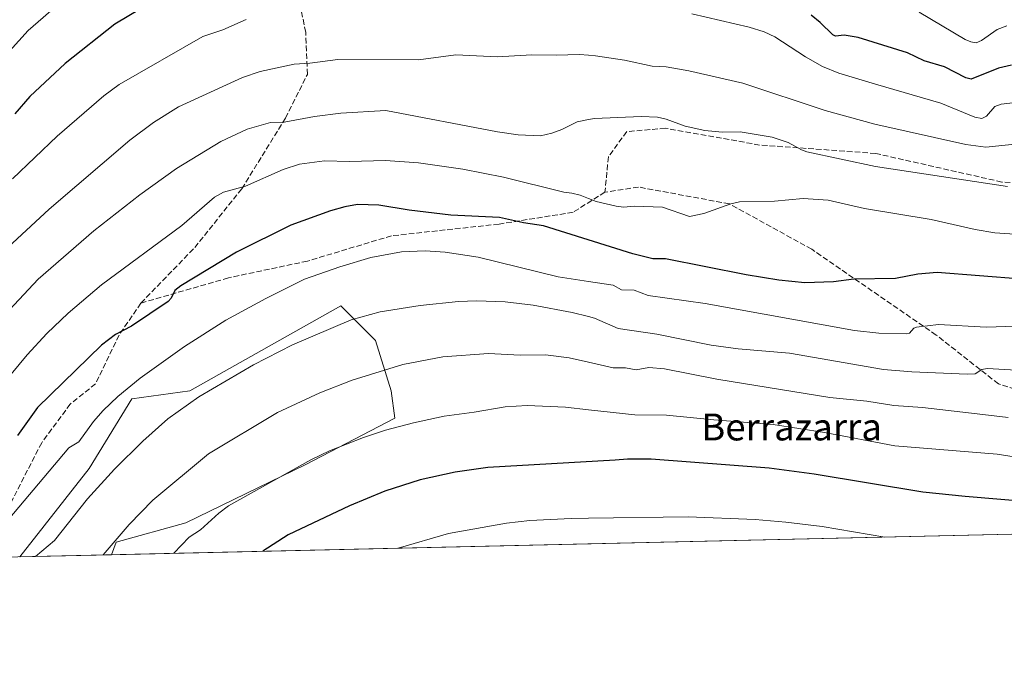
# Model space of a CAD drawing. Units: metres. Extents: x 654580 to 658030, y 4757935 to 4760326.
# Drawn here: x 655993 to 656285, y 4757935 to 4758126 of the extents above; entities that cross this region are included whole.
import ezdxf
from ezdxf.enums import TextEntityAlignment as Align

# ---------------------------------------------------------------- set-up
doc = ezdxf.new("R2010")
doc.units = ezdxf.units.M
doc.header["$MEASUREMENT"] = 0
doc.linetypes.add('DGN Style 3', pattern=[2.307223458686699, 1.648016756204785, -0.6592067024819142])
for name, color, linetype, lineweight in [('Arbolado forestal CxS', 92, 'Continuous', 0), ('Comarca CxS', 21, 'Continuous', 0), ('Comunidad Autónoma CxS', 142, 'Continuous', 0), ('Curva de nivel maestra', 30, 'Continuous', 30), ('Curva de nivel normal', 30, 'Continuous', 0), ('Espacio natural protegido CxS', 121, 'Continuous', 0), ('Municipio CxS', 4, 'Continuous', 0), ('Pastizal CxS', 92, 'Continuous', 0), ('Provincia CxS', 1, 'Continuous', 0), ('Senda', 7, 'DGN Style 3', 0), ('Texto cartográfico', 7, 'Continuous', 0)]:
    doc.layers.add(name, color=color, linetype=linetype, lineweight=lineweight)
doc.styles.add('Style-Arial', font='txt')

# ---------------------------------------------------------------- blocks, each defined once
blk = doc.blocks.new('*U6')
at = {"layer": 'Pastizal CxS', "color": 92, "linetype": 'Continuous', "lineweight": 0}
blk.add_polyline3d([(656019.9644999999, 4757967.046399999, 1389.665699999998), (655992.6359000001, 4757966.422800001, 1382.8753), (656013.2811000004, 4757992.708100001, 1382.125799999995), (656025.9442999996, 4758013.436899999, 1380.419500000004), (656043.2109000003, 4758015.739700001, 1383.170299999998), (656088.1043999996, 4758041.073899999, 1382.942299999995), (656098.4649, 4758030.709899999, 1386.998800000001), (656103.0686999997, 4758015.7391, 1391.234200000006), (656104.2193, 4758007.677100001, 1393.467000000004), (656077.7437000005, 4757993.8585, 1394.273100000006), (656042.0592999998, 4757976.585100001, 1392.921499999997), (656021.3387000002, 4757970.827299999, 1389.210900000006)], close=True, dxfattribs=at)

msp = doc.modelspace()

# ---------------------------------------------------------------- linework, layer by layer
at = {"layer": 'Arbolado forestal CxS', "color": 92, "linetype": 'Continuous', "lineweight": 0, "extrusion": (-0.04103913599158265, -0.0009364859114398737, 0.9991571009161683), "elevation": -29989.76729030287, "flags": 128}
msp.add_lwpolyline([(-4741762.695324773, 764213.9759026532), (-4741762.695324773, 763807.3675383631)], dxfattribs=at)
at = {"layer": 'Arbolado forestal CxS', "color": 92, "linetype": 'Continuous', "lineweight": 0}
for points in [[(656426.1244000001, 4757976.3148, 1406.356899999999), (656019.9644999999, 4757967.046399999, 1389.665699999998), (656021.3387000002, 4757970.827299999, 1389.210900000006), (656042.0592999998, 4757976.585100001, 1392.921499999997), (656077.7437000005, 4757993.8585, 1394.273100000006), (656104.2193, 4758007.677100001, 1393.467000000004), (656103.0686999997, 4758015.7391, 1391.234200000006), (656098.4649, 4758030.709899999, 1386.998800000001), (656088.1043999996, 4758041.073899999, 1382.942299999995), (656043.2109000003, 4758015.739700001, 1383.170299999998), (656025.9442999996, 4758013.436899999, 1380.419500000004), (656013.2811000004, 4757992.708100001, 1382.125799999995), (655992.6359000001, 4757966.422800001, 1382.8753)], [(656019.9645999996, 4757967.046499999, 1389.665699999998), (656021.3387000002, 4757970.827299999, 1389.210900000006), (656042.0592999998, 4757976.585100001, 1392.921499999997), (656077.7437000005, 4757993.8585, 1394.273100000006), (656104.2193, 4758007.677100001, 1393.467000000004), (656103.0686999997, 4758015.7391, 1391.234200000006), (656098.4649, 4758030.709899999, 1386.998800000001), (656088.1043999996, 4758041.073899999, 1382.942299999995), (656043.2109000003, 4758015.739700001, 1383.170299999998), (656025.9442999996, 4758013.436899999, 1380.419500000004), (656013.2811000004, 4757992.708100001, 1382.125799999995), (655992.6359999999, 4757966.422900001, 1382.8753)]]:
    msp.add_polyline3d(points, dxfattribs=at)
at = {"layer": 'Comarca CxS', "color": 21, "linetype": 'Continuous', "lineweight": 0}
msp.add_3dface([(658030.2500012071, 4758012.919982401), (654631.8300011798, 4757935.369982404), (654579.5500011812, 4760248.72998238), (657976.7900012061, 4760326.309982379)], dxfattribs=at)
at = {"layer": 'Comunidad Autónoma CxS', "color": 142, "linetype": 'Continuous', "lineweight": 0}
msp.add_3dface([(658030.2500012071, 4758012.919982401), (654631.8300011798, 4757935.369982404), (654579.5500011812, 4760248.72998238), (657976.7900012061, 4760326.309982379)], dxfattribs=at)
at = {"layer": 'Curva de nivel maestra', "color": 30, "linetype": 'Continuous', "lineweight": 30, "flags": 128}
for points, elevation in [([(656036.0999999996, 4758133.940099999), (656020.9600000001, 4758124.8101), (656006.1799999997, 4758113.120100001), (655995.6900000004, 4758103.3201), (655991.2100000001, 4758098.120100001)], 1350), ([(656287.5999999996, 4758112.5801), (656283.7199999997, 4758111.670100001), (656275.5899999999, 4758108.450099999), (656273.9699999997, 4758108.850099999), (656267.6799999997, 4758112.1501), (656261.6200000001, 4758113.920100001), (656256.6799999997, 4758116.220100001), (656241.9400000004, 4758120.870100001), (656237.8300000001, 4758121.530099999), (656235.2400000002, 4758121.270099999), (656234.4100000003, 4758121.5801), (656230.7000000002, 4758125.3301), (656227.9900000002, 4758127.5001)], 1350), ([(656290.6299999999, 4758049.0101), (656265.4800000006, 4758050.9801), (656259.7300000006, 4758050.470100001), (656253.0700000003, 4758049.220100001), (656240.7000000002, 4758048.950099999), (656234.6799999997, 4758048.1601), (656226.0899999999, 4758047.840100001), (656218.3600000005, 4758048.6501), (656208.6600000003, 4758050.220100001), (656184.6799999997, 4758055.0001), (656180.9299999997, 4758055.020099999), (656175.0099999999, 4758056.520099999), (656148.4199999999, 4758064.790100001), (656142.4900000002, 4758065.690099999), (656135.3300000001, 4758067.340100001), (656120.8399999999, 4758068.020099999), (656108.4699999997, 4758069.470100001), (656099.4299999997, 4758070.9301), (656093.04, 4758071.140100001), (656089.29, 4758070.520099999), (656085.0999999996, 4758069.3201), (656073.2300000006, 4758065.030099999), (656057.0700000003, 4758057.030099999), (656040.5999999996, 4758047.0001), (656038.7599999999, 4758045.640100001), (656037.7199999997, 4758043.290100001), (656036.7599999999, 4758042.380100001), (656025.9199999999, 4758034.970100001), (656021.1200000001, 4758032.530099999), (656016.9800000006, 4758029.390100001), (655997.9299999997, 4758010.780099999), (655992, 4758002.4801)], 1375), ([(656304.4000000004, 4757981.7601), (656273.7999999998, 4757984.3201), (656261.2300000006, 4757985.6801), (656228.8399999999, 4757990.9901), (656215.4800000006, 4757992.790100001), (656180.3899999997, 4757995.460100001), (656173.3600000005, 4757995.5001), (656169.6699999999, 4757995.1601), (656131.8099999997, 4757992.950099999), (656122.1699999999, 4757991.610099999), (656111.7300000006, 4757989.280099999), (656101.2000000002, 4757985.950099999), (656090.7400000002, 4757981.5701), (656072.5099999999, 4757972.940099999), (656064.9446, 4757968.073100001)], 1400), ([(656064.9446, 4757968.073100001), (656064.9441999998, 4757968.072799999)], 1400)]:
    msp.add_lwpolyline(points, dxfattribs=dict(at, elevation=elevation))
at = {"layer": 'Curva de nivel normal', "color": 30, "linetype": 'Continuous', "lineweight": 0, "flags": 128}
for points, elevation in [([(655983.9900000002, 4758110.66), (655995.2000000002, 4758122.9), (656004.8799999999, 4758131.33)], 1345), ([(656060.0199999996, 4758126.17), (656053.0700000003, 4758123.060000001), (656047.0499999998, 4758121.109999999), (656022.1900000004, 4758106.850000001), (656017.6100000005, 4758103.49), (656003.7800000003, 4758091.52), (655990.5, 4758078.779999999)], 1355), ([(656309.2699999996, 4758103.9), (656284.54, 4758101.050000001), (656282.5700000003, 4758100.300000001), (656280.0999999996, 4758097.42), (656278.7300000006, 4758096.789999999), (656276.6500000004, 4758097.15), (656266.5499999998, 4758101.27), (656247.0899999999, 4758106.930000001), (656236.2000000002, 4758110.26), (656231.4000000004, 4758112.17), (656226.29, 4758115.039999999), (656217.1699999999, 4758121.060000001), (656214.0099999999, 4758122.52), (656209.5999999996, 4758123.9), (656192.5199999996, 4758127.869999999)], 1355), ([(656260.0800000001, 4758128.310000001), (656273.8200000003, 4758120.220000001), (656275.4299999997, 4758119.51), (656277.0599999997, 4758119.24), (656278.6900000004, 4758119.9), (656283.3399999999, 4758123.189999999), (656286.1399999997, 4758124.27)], 1345), ([(656301.9100000003, 4758090.539999999), (656279.9400000004, 4758088.25), (656273.9699999997, 4758089.039999999), (656246.9100000003, 4758095.029999999), (656232.1100000005, 4758099.08), (656207.7100000001, 4758107.220000001), (656191.6200000001, 4758110.91), (656184.8899999997, 4758112.15), (656180.7199999997, 4758112.33), (656172.5, 4758114.07), (656163.8300000001, 4758115.4), (656161.7550999997, 4758115.545399999), (656159.1200000001, 4758115.730000001), (656152.1299999999, 4758115.619999999), (656144.9299999997, 4758115.66), (656134.6100000005, 4758115.119999999), (656122.3499999996, 4758115.66), (656111.2199999997, 4758114.16), (656087.2300000006, 4758114.25), (656078.9000000004, 4758113.15), (656074.2599999999, 4758112.91), (656064.1799999997, 4758110.710000001), (656058.8499999996, 4758108.9), (656039.9000000004, 4758100.220000001), (656032.4000000004, 4758095.529999999), (656025.4199999999, 4758090.300000001), (656001.4299999997, 4758069.83), (655987.8099999997, 4758057.199999999)], 1360), ([(656286.3399999999, 4758076.529999999), (656247.1200000001, 4758082.52), (656226.6799999997, 4758086.869999999), (656225.1100000005, 4758087.4), (656221.1100000005, 4758089.619999999), (656216.4000000004, 4758091.24), (656206.8899999997, 4758092.82), (656201.5499999998, 4758092.720000001), (656196.3399999999, 4758093.220000001), (656190.4900000002, 4758094.480000001), (656184.8700000001, 4758096.57), (656182.29, 4758097.130000001), (656177.4800000006, 4758097.359999999), (656163.5800000001, 4758096.779999999), (656161.7550999997, 4758096.410800001), (656158.4400000004, 4758095.74), (656153.8300000001, 4758093.480000001), (656150.9100000003, 4758092.380000001), (656147.4800000006, 4758091.609999999), (656140.8700000001, 4758091.880000001), (656134.75, 4758092.800000001), (656101.5199999996, 4758099.140000001), (656088.1200000001, 4758098.289999999), (656080.2699999996, 4758097.300000001), (656071.25, 4758095.680000001), (656067.1799999997, 4758095.58), (656060.3099999997, 4758093.539999999), (656052.4900000002, 4758089.92), (656039.2999999998, 4758081.880000001), (656028.3700000001, 4758074.039999999), (656014.6600000003, 4758063.390000001), (655998.1299999999, 4758048.939999999), (655983.79, 4758033.730000001)], 1365), ([(656288.5899999999, 4758062.350000001), (656282.5700000003, 4758062.710000001), (656276.7999999998, 4758063.75), (656263.6900000004, 4758066.689999999), (656243.8899999997, 4758070.02), (656233.0099999999, 4758072.439999999), (656225.5800000001, 4758072.960000001), (656217.0499999998, 4758072.16), (656206.6600000003, 4758071.930000001), (656204.0899999999, 4758071.369999999), (656196.0599999997, 4758068.550000001), (656191.8300000001, 4758067.65), (656183.7400000002, 4758070.359999999), (656175.4199999999, 4758070.689999999), (656172.2300000006, 4758070.34), (656169.9600000001, 4758070.680000001), (656164.0300000003, 4758072.100000001), (656161.7550999997, 4758073.004100001), (656159.3499999996, 4758073.960000001), (656156.8700000001, 4758074.560000001), (656154.4500000002, 4758074.869999999), (656136.4699999997, 4758079.310000001), (656124.4500000002, 4758081.67), (656111.2000000002, 4758083.59), (656101.3899999997, 4758084.24), (656090.6900000004, 4758083.930000001), (656083.29, 4758084.119999999), (656075.8799999999, 4758083.15), (656070.9500000002, 4758081.550000001), (656059.75, 4758076.609999999), (656053.2400000002, 4758074.810000001), (656050.5300000003, 4758073.310000001), (656040.8099999997, 4758064.960000001), (656016.9199999999, 4758047.279999999), (656007.04, 4758038.91), (656000.7300000006, 4758032.84), (655994.8200000003, 4758026.5), (655976.6699999999, 4758004.680000001)], 1370), ([(655984.8600000005, 4757972.41), (656007.2300000006, 4757998.83), (656010.2300000006, 4758000.630000001), (656014.5499999998, 4758006.710000001), (656017.4699999997, 4758009.980000001), (656021.8200000003, 4758014.050000001), (656028.4500000002, 4758019.560000001), (656041.6399999997, 4758029), (656053.9100000003, 4758036.810000001), (656065.8099999997, 4758043.279999999), (656077.3499999996, 4758048.939999999), (656087.8300000001, 4758052.680000001), (656097.0099999999, 4758055.439999999), (656106.1399999997, 4758057.119999999), (656113.2199999997, 4758057.369999999), (656119.1100000005, 4758056.99), (656128.9600000001, 4758055.49), (656152.7599999999, 4758049.640000001), (656161.7550999997, 4758048.281099999), (656169.1100000005, 4758047.17), (656171.6299999999, 4758045.84), (656175.3399999999, 4758045.720000001), (656179.54, 4758044.08), (656196.4299999997, 4758041.75), (656240.8799999999, 4758033.720000001), (656248.0700000003, 4758032.970000001), (656256.3200000003, 4758032.699999999), (656257.2000000002, 4758032.890000001), (656258.54, 4758034.369999999), (656259.3200000003, 4758034.680000001), (656265.9000000004, 4758035.460000001), (656280, 4758034.75), (656288.8799999999, 4758035.02)], 1380), ([(656306.4800000006, 4758020.890000001), (656280.3300000001, 4758022.380000001), (656278.79, 4758022.17), (656276.8099999997, 4758020.869999999), (656274.4000000004, 4758020.76), (656257.9600000001, 4758021.449999999), (656249.4600000001, 4758022.16), (656221.5499999998, 4758026.939999999), (656206.2699999996, 4758028.279999999), (656198.2699999996, 4758029.32), (656182.1200000001, 4758032.65), (656170.5999999996, 4758034.279999999), (656163.5800000001, 4758037.42), (656161.7550999997, 4758037.873500001), (656156.9000000004, 4758039.08), (656145.2800000003, 4758041.279999999), (656136.9900000002, 4758042.24), (656128.4600000001, 4758042.57), (656123.1100000005, 4758042.380000001), (656111.75, 4758041.130000001), (656099.79, 4758039.24), (656091.2400000002, 4758036.890000001), (656073.79, 4758029.449999999), (656062.2100000001, 4758023.539999999), (656045.9400000004, 4758013.960000001), (656036.6900000004, 4758007.42), (656029.2699999996, 4758000.810000001), (656020.8399999999, 4757992.539999999), (656012.7999999998, 4757983.630000001), (656002.9900000002, 4757971.33), (655997.3505999995, 4757966.5305)], 1385), ([(656286.54, 4758007.810000001), (656275.6500000004, 4758009.189999999), (656261.0999999996, 4758010.789999999), (656252.5499999998, 4758011.41), (656244.5300000003, 4758012.689999999), (656233.5, 4758013.75), (656199.9100000003, 4758019.199999999), (656184.4299999997, 4758022.279999999), (656179.7000000002, 4758022.75), (656175.9299999997, 4758022.050000001), (656172.8300000001, 4758022.58), (656169.1399999997, 4758022.640000001), (656161.7550999997, 4758024.323799999), (656156.0700000003, 4758025.619999999), (656148.9900000002, 4758026.480000001), (656141.5, 4758026.42), (656132.0599999997, 4758026.890000001), (656118.4299999997, 4758025.930000001), (656106.5800000001, 4758023.560000001), (656091.5099999999, 4758018.939999999), (656081.8899999997, 4758015.15), (656069.3300000001, 4758009.289999999), (656048.7599999999, 4757997.02), (656032.1799999997, 4757983.32), (656025.2199999997, 4757976.02), (656017.4205, 4757966.990700001), (656017.4188000001, 4757966.988399999)], 1390), ([(656038.5198999997, 4757967.469900001), (656043.0499999998, 4757972.24), (656046.4299999997, 4757974.5), (656051.8300000001, 4757979.42), (656054.6799999997, 4757981.600000001), (656079.2000000002, 4757995.27), (656084.7599999999, 4757997.92), (656094.9000000004, 4758001.859999999), (656101.4600000001, 4758004.039999999), (656109.7000000002, 4758006.27), (656118.8399999999, 4758008.26), (656127.8300000001, 4758009.41), (656136.9699999997, 4758011.060000001), (656143.5300000003, 4758011.41), (656154.9199999999, 4758010.949999999), (656161.7550999997, 4758010.181299999), (656175.5499999998, 4758008.630000001), (656184.9600000001, 4758008.59), (656199.0899999999, 4758007.199999999), (656216.7300000006, 4758005.789999999), (656231.9299999997, 4758003.369999999), (656252.9000000004, 4757999.449999999), (656283.3200000003, 4757996.92), (656300.4299999997, 4757994.27)], 1395), ([(656105.1517000003, 4757968.9904), (656120.1600000003, 4757973.390000001), (656137.4100000003, 4757976.4), (656144.3300000001, 4757977.24), (656156.6100000005, 4757977.859999999), (656161.7550999997, 4757977.933900001), (656191.4100000003, 4757978.359999999), (656211.3499999996, 4757977.550000001), (656220.5, 4757976.779999999), (656231.2800000003, 4757975.430000001), (656249.8640000002, 4757972.2927)], 1405)]:
    msp.add_lwpolyline(points, dxfattribs=dict(at, elevation=elevation))
at = {"layer": 'Espacio natural protegido CxS', "color": 121, "linetype": 'Continuous', "lineweight": 0}
msp.add_3dface([(658030.2500012071, 4758012.919982401), (654631.8300011798, 4757935.369982404), (654579.5500011812, 4760248.72998238), (657976.7900012061, 4760326.309982379)], dxfattribs=at)
msp.add_3dface([(658030.2500012071, 4758012.919982401), (654631.8300011798, 4757935.369982404), (654579.5500011812, 4760248.72998238), (657976.7900012061, 4760326.309982379)], dxfattribs=at)
at = {"layer": 'Municipio CxS', "color": 4, "linetype": 'Continuous', "lineweight": 0}
msp.add_3dface([(658030.2500012071, 4758012.919982401), (654631.8300011798, 4757935.369982404), (654579.5500011812, 4760248.72998238), (657976.7900012061, 4760326.309982379)], dxfattribs=at)
at = {"layer": 'Pastizal CxS', "color": 92, "linetype": 'Continuous', "lineweight": 0, "extrusion": (-0.2410181191074949, -0.005499692582468286, 0.9705050332911127), "elevation": -182931.3764570281, "flags": 128}
msp.add_lwpolyline([(-4741763.270079075, 742180.3969778593), (-4741763.270079075, 742152.2304944604)], dxfattribs=at)
at = {"layer": 'Pastizal CxS', "color": 92, "linetype": 'Continuous', "lineweight": 0}
msp.add_polyline3d([(656019.9645999996, 4757967.046499999, 1389.665699999998), (656021.3387000002, 4757970.827299999, 1389.210900000006), (656042.0592999998, 4757976.585100001, 1392.921499999997), (656077.7437000005, 4757993.8585, 1394.273100000006), (656104.2193, 4758007.677100001, 1393.467000000004), (656103.0686999997, 4758015.7391, 1391.234200000006), (656098.4649, 4758030.709899999, 1386.998800000001), (656088.1043999996, 4758041.073899999, 1382.942299999995), (656043.2109000003, 4758015.739700001, 1383.170299999998), (656025.9442999996, 4758013.436899999, 1380.419500000004), (656013.2811000004, 4757992.708100001, 1382.125799999995), (655992.6359999999, 4757966.422900001, 1382.8753)], dxfattribs=at)
at = {"layer": 'Provincia CxS', "color": 1, "linetype": 'Continuous', "lineweight": 0}
msp.add_3dface([(658030.2500012071, 4758012.919982401), (654631.8300011798, 4757935.369982404), (654579.5500011812, 4760248.72998238), (657976.7900012061, 4760326.309982379)], dxfattribs=at)
at = {"layer": 'Senda', "color": 7, "linetype": 'DGN Style 3', "lineweight": 0}
for points in [[(656028.6801000005, 4758041.860099999, 1381.753400000002), (656044.6801000005, 4758058.360099999, 1374.376600000003), (656058.6801000005, 4758075.860099999, 1383.597699999999), (656071.6801000005, 4758096.860099999, 1383.956000000006), (656078.1801000005, 4758109.860099999, 1379.160799999998), (656077.6801000005, 4758122.360099999, 1375.415099999998), (656072.1801000005, 4758149.860099999, 1357.441500000001), (656065.1801000005, 4758187.860099999, 1356.218599999993), (656060.6801000005, 4758210.860099999, 1348.516000000003), (656055.6801000005, 4758218.860099999, 1343.624500000005), (656051.6801000005, 4758220.360099999, 1343.138900000005), (656040.1801000005, 4758216.860099999, 1350.136599999998), (656026.6801000005, 4758206.360099999, 1350.757800000007), (656010.6801000005, 4758202.860099999, 1346.353900000002), (656000.6801000005, 4758197.860099999, 1348.555099999998), (655983.6801000005, 4758186.360099999, 1347.366200000004), (655970.6801000005, 4758175.360099999, 1343.657600000006), (655956.1801000005, 4758166.360099999, 1341.764500000005)], [(656445.6801000005, 4758086.860099999, 1380.326199999996), (656412.1801000005, 4758082.360099999, 1380.153399999996), (656386.1801000005, 4758078.360099999, 1377.117899999997), (656348.6801000005, 4758076.860099999, 1374.964000000007), (656317.1801000005, 4758076.360099999, 1371.401700000002), (656284.6801000005, 4758077.860099999, 1378.463300000003), (656247.1801000005, 4758086.360099999, 1374.481700000004), (656212.6801000005, 4758088.860099999, 1378.723199999993), (656184.6801000005, 4758093.860099999, 1375.769199999995), (656173.1801000005, 4758092.860099999, 1375.034299999999), (656167.6801000005, 4758085.360099999, 1377.095600000001), (656166.6801000005, 4758074.860099999, 1372.921199999997)], [(656673.1801000005, 4758008.360099999, 1408.123500000002), (656654.6801000005, 4758015.360099999, 1407.146800000002), (656638.6801000005, 4758017.860099999, 1405.635599999994), (656623.6801000005, 4758016.360099999, 1405.275599999994), (656610.1801000005, 4758019.360099999, 1402.550199999998), (656592.1801000005, 4758025.860099999, 1406.190300000002), (656571.6801000005, 4758027.860099999, 1400.144499999995), (656548.1801000005, 4758030.860099999, 1398.596799999999), (656526.1801000005, 4758035.360099999, 1402.680099999998), (656501.6801000005, 4758038.360099999, 1397.9421), (656472.6801000005, 4758036.860099999, 1398.086899999995), (656447.6801000005, 4758034.860099999, 1396.049499999994), (656429.6801000005, 4758029.860099999, 1397.543999999994), (656402.1801000005, 4758024.860099999, 1395.034799999994), (656367.1801000005, 4758016.360099999, 1396.4712), (656338.6801000005, 4758011.360099999, 1395.834600000002), (656319.1801000005, 4758011.360099999, 1395.238800000007), (656299.6801000005, 4758012.860099999, 1395.874899999995), (656283.6801000005, 4758017.860099999, 1391.367100000003), (656265.1801000005, 4758032.360099999, 1390.444300000003), (656228.1801000005, 4758057.860099999, 1374.8511), (656203.6801000005, 4758071.360099999, 1383.898300000001), (656176.6801000005, 4758076.360099999, 1377.730500000005), (656166.6801000005, 4758074.860099999, 1372.921199999997)], [(656166.6801000005, 4758074.860099999, 1372.921199999997), (656157.1801000005, 4758068.860099999, 1385.126099999994), (656135.1801000005, 4758065.360099999, 1380.590500000006), (656103.1801000005, 4758061.860099999, 1385.856), (656078.1801000005, 4758054.360099999, 1389.844100000002), (656054.6801000005, 4758049.360099999, 1381.826199999996), (656028.6801000005, 4758041.860099999, 1381.753400000002)], [(656028.6801000005, 4758041.860099999, 1381.753400000002), (656022.1801000005, 4758032.360099999, 1385.851699999999), (656015.1801000005, 4758017.860099999, 1379.519100000005), (656007.6801000005, 4758011.860099999, 1377.761700000003), (655999.1801000005, 4758000.360099999, 1377.815600000002), (655989.6801000005, 4757981.860099999, 1388.585300000006), (655981.6114999996, 4757966.171200001, 1381.972899999993)]]:
    msp.add_polyline3d(points, dxfattribs=at)

# ---------------------------------------------------------------- block references
at = {"layer": 'Pastizal CxS', "color": 92, "linetype": 'Continuous', "lineweight": 0}
msp.add_blockref('*U6', (0, 0), dxfattribs=at)

# ---------------------------------------------------------------- texts
at = {"layer": 'Texto cartográfico', "color": 7, "linetype": 'Continuous', "lineweight": 0, "style": 'Style-Arial'}
msp.add_text('Berrazarra', height=8, dxfattribs=at).set_placement((656222.1668939025, 4758005.040150001), align=Align.MIDDLE_CENTER)

doc.saveas('drawing.dxf')
